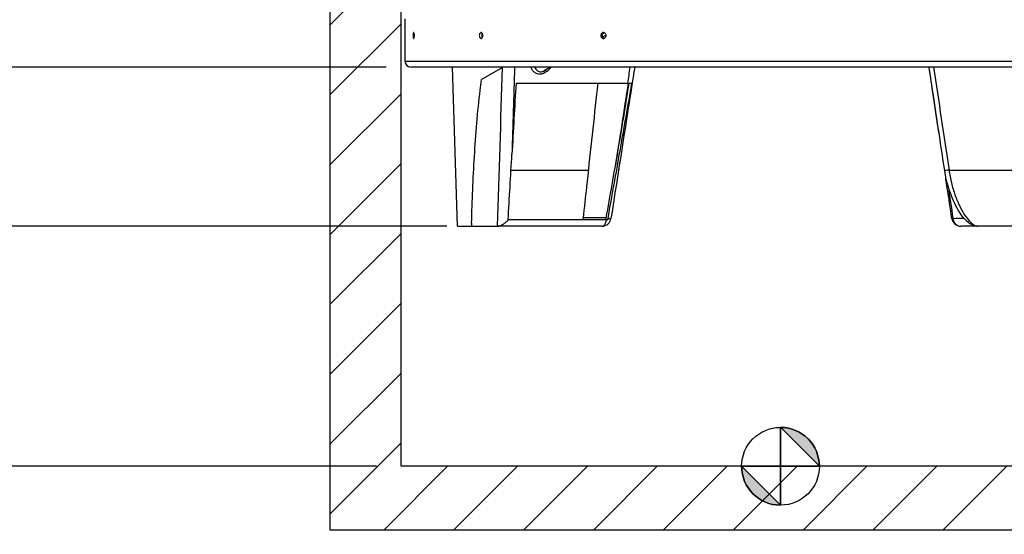
# Model space of a CAD drawing. Units: inches. Extents: x 10 to 840, y 10 to 540.
# Drawn here: x 484 to 609, y 282 to 347 of the extents above; entities that cross this region are included whole.
import ezdxf

# ---------------------------------------------------------------- set-up
doc = ezdxf.new("R2010")
doc.units = ezdxf.units.IN
doc.header["$LTSCALE"] = 50
doc.header["$MEASUREMENT"] = 0
for name, color, linetype, lineweight in [('Dimension (Hydro)', 7, 'Continuous', 25), ('Hatch (Hydro)', 7, 'Continuous', 18), ('Visible (Hydro)', 7, 'Continuous', 25), ('Visible Narrow (Hydro)', 7, 'Continuous', 25)]:
    doc.layers.add(name, color=color, linetype=linetype, lineweight=lineweight)
doc.styles.add('Note Text (Hydro)', font='arial.ttf')
doc.dimstyles.new('Elevation (Hydro US)', dxfattribs={"dimscale": 50, "dimtxt": 0.12, "dimasz": 0.098425, "dimexe": 0.125, "dimexo": 0.0625, "dimgap": 0.031496, "dimtad": 0, "dimtih": 1, "dimtoh": 1, "dimlfac": 0.083333, "dimrnd": 1e-08, "dimzin": 4, "dimdsep": 46, "dimtxsty": 'Note Text (Hydro)', "dimcen": 0.09, "dimdle": 0.393701, "dimclrd": 256, "dimclre": 256, "dimclrt": 256, "dimadec": 0, "dimazin": 1, "dimtfac": 1, "dimtofl": 0, "dimtmove": 0, "dimatfit": 3, "dimfxl": 1, "dimtolj": 1, "dimtzin": 4, "dimlwd": -1, "dimlwe": -1, "dimarcsym": 0})

# ---------------------------------------------------------------- blocks, each defined once
blk = doc.blocks.new('Origin Indicator Symbol1')
at = {"layer": 'Dimension (Hydro)'}
h = blk.add_hatch(color=256, dxfattribs=at)
edge = h.paths.add_edge_path(flags=0)
edge.add_line((11.6054, 5.9121), (11.7038, 5.8136))
edge.add_arc((11.6054, 5.8136), 0.0984, 0, 90)
h = blk.add_hatch(color=256, dxfattribs=at)
edge = h.paths.add_edge_path(flags=0)
edge.add_line((11.6054, 5.7152), (11.507, 5.8136))
edge.add_arc((11.6054, 5.8136), 0.0984, 180, 270)
for p, q in [((11.6054, 5.9121), (11.7038, 5.8136)), ((11.6054, 5.7152), (11.507, 5.8136))]:
    blk.add_line(p, q, dxfattribs=at)
at = {"layer": 'Dimension (Hydro)', "flags": 128}
for points in [[(11.6054, 5.8136), (11.7038, 5.8136), (11.6054, 5.9121), (11.6054, 5.8136)], [(11.6054, 5.8136), (11.6054, 5.9121), (11.6054, 5.7152), (11.6054, 5.8136)], [(11.6054, 5.8136), (11.6054, 5.7152), (11.507, 5.8136), (11.6054, 5.8136)], [(11.6054, 5.8136), (11.507, 5.8136), (11.6054, 5.8136), (11.6054, 5.8136)]]:
    blk.add_lwpolyline(points, dxfattribs=at)
at = {"layer": 'Dimension (Hydro)'}
blk.add_circle((11.6054, 5.8136), 0.0984, dxfattribs=at)
for start, end in [(0, 90), (180, 270)]:
    blk.add_arc((11.6054, 5.8136), 0.0984, start, end, dxfattribs=at)
for points in [[(11.6054, 5.8136), (11.7038, 5.8136), (11.6054, 5.9121), (11.6054, 5.8136)], [(11.6054, 5.8136), (11.6054, 5.9121), (11.6054, 5.7152), (11.6054, 5.8136)], [(11.6054, 5.8136), (11.6054, 5.7152), (11.507, 5.8136), (11.6054, 5.8136)], [(11.6054, 5.8136), (11.507, 5.8136), (11.6054, 5.8136)]]:
    blk.add_solid(points, dxfattribs=at)
blk = doc.blocks.new('*D21')
at = {"layer": 'Defpoints', "color": 0, "transparency": 16777216}
for p in [(471.42, 379.48), (628.27, 379.48), (580.27, 290.68)]:
    blk.add_point(p, dxfattribs=at)
at = {"layer": 'Dimension (Hydro)', "transparency": 16777216}
blk.add_line((625.15, 379.48), (471.42, 379.48), dxfattribs=at)
at = {"layer": 'Dimension (Hydro)', "transparency": 16777216, "insert": (469.85, 379.48), "char_height": 6, "attachment_point": 6, "style": 'Note Text (Hydro)'}
blk.add_mtext('\\A1;\\fArial|b0|i0;PIPE INVERTS: 7.40 ft [2.256 m] (MINIMUM)', dxfattribs=at)
blk = doc.blocks.new('*D22')
at = {"layer": 'Defpoints', "color": 0, "transparency": 16777216}
for p in [(471.42, 422.56), (523.27, 422.56), (580.27, 290.68)]:
    blk.add_point(p, dxfattribs=at)
at = {"layer": 'Dimension (Hydro)', "transparency": 16777216}
blk.add_line((520.15, 422.56), (471.42, 422.56), dxfattribs=at)
at = {"layer": 'Dimension (Hydro)', "transparency": 16777216, "insert": (469.85, 422.56), "char_height": 6, "attachment_point": 6, "style": 'Note Text (Hydro)'}
blk.add_mtext('\\A1;\\fArial|b0|i0;T.O.S.: 10.99 ft [3.350 m] (MINIMUM)', dxfattribs=at)
blk = doc.blocks.new('*D23')
at = {"layer": 'Defpoints', "color": 0, "transparency": 16777216}
for p in [(471.42, 434.56), (565.21, 434.56), (580.27, 290.68)]:
    blk.add_point(p, dxfattribs=at)
at = {"layer": 'Dimension (Hydro)', "transparency": 16777216}
blk.add_line((562.08, 434.56), (471.42, 434.56), dxfattribs=at)
at = {"layer": 'Dimension (Hydro)', "transparency": 16777216, "insert": (469.85, 434.56), "char_height": 6, "attachment_point": 6, "style": 'Note Text (Hydro)'}
blk.add_mtext('\\A1; \\fArial|b0|i0;RIM: VARIES', dxfattribs=at)
blk = doc.blocks.new('*D24')
at = {"layer": 'Defpoints', "color": 0, "transparency": 16777216}
for p in [(471.42, 290.68), (532.27, 290.68), (580.27, 290.68)]:
    blk.add_point(p, dxfattribs=at)
at = {"layer": 'Dimension (Hydro)', "transparency": 16777216}
blk.add_line((529.15, 290.68), (471.42, 290.68), dxfattribs=at)
at = {"layer": 'Dimension (Hydro)', "transparency": 16777216, "insert": (469.85, 290.68), "char_height": 6, "attachment_point": 6, "style": 'Note Text (Hydro)'}
blk.add_mtext('\\A1;\\fArial|b0|i0;SUMP: .00 ft [.000 m]', dxfattribs=at)
blk = doc.blocks.new('*D26')
at = {"layer": 'Defpoints', "color": 0, "transparency": 16777216}
for p in [(471.42, 321.06), (541.18, 321.06), (580.27, 290.68)]:
    blk.add_point(p, dxfattribs=at)
at = {"layer": 'Dimension (Hydro)', "transparency": 16777216}
blk.add_line((538.06, 321.06), (471.42, 321.06), dxfattribs=at)
at = {"layer": 'Dimension (Hydro)', "transparency": 16777216, "insert": (311.25, 321.06), "char_height": 6, "attachment_point": 4, "style": 'Note Text (Hydro)'}
blk.add_mtext('\\A1;\\fArial|b0|i0;BOTTOM OF INTERNALS: 2.53 ft [.772 m]', dxfattribs=at)
blk = doc.blocks.new('*D27')
at = {"layer": 'Defpoints', "color": 0, "transparency": 16777216}
for p in [(471.42, 341.18), (533.52, 341.18), (580.27, 290.68)]:
    blk.add_point(p, dxfattribs=at)
at = {"layer": 'Dimension (Hydro)', "transparency": 16777216}
blk.add_line((530.4, 341.18), (471.42, 341.18), dxfattribs=at)
at = {"layer": 'Dimension (Hydro)', "transparency": 16777216, "insert": (289.36, 341.18), "char_height": 6, "attachment_point": 4, "style": 'Note Text (Hydro)'}
blk.add_mtext('\\A1;\\fArial|b0|i0;PREASSEMBLY REFERENCE: 4.21 ft [1.283 m]', dxfattribs=at)

msp = doc.modelspace()

# ---------------------------------------------------------------- hatches: boundary and pattern name
at = {"layer": 'Hatch (Hydro)'}
h = msp.add_hatch(dxfattribs=at)
h.set_pattern_fill('ANSI31', color=256, scale=50, style=0)
h.paths.add_polyline_path([(580.271, 290.682), (580.271, 282.642), (523.271, 282.642), (523.271, 375.582), (532.271, 375.582), (532.271, 290.682)])
h.paths.add_polyline_path([(561.271, 422.562), (565.271, 422.562), (565.271, 414.522), (532.271, 414.522), (532.271, 407.382), (523.271, 407.382), (523.271, 422.562)])
h.paths.add_polyline_path([(580.271, 290.682), (580.271, 282.642), (637.271, 282.642), (637.271, 375.582), (628.271, 375.582), (628.271, 290.682)])
h.paths.add_polyline_path([(595.271, 422.562), (599.271, 422.562), (637.271, 422.562), (637.271, 407.382), (628.271, 407.382), (628.271, 414.522), (595.271, 414.522)])

# ---------------------------------------------------------------- linework, layer by layer
at = {"layer": 'Visible (Hydro)'}
for p, q in [((523.271, 375.582), (523.271, 282.642)), ((532.271, 290.682), (532.271, 375.582)), ((532.771, 347.307), (532.771, 347.057)), ((532.771, 347.057), (532.771, 347.057)), ((532.771, 347.057), (532.771, 346.807)), ((532.771, 346.807), (532.771, 346.807)), ((532.771, 346.807), (532.771, 346.562)), ((532.771, 346.562), (532.771, 346.312)), ((532.771, 346.562), (532.771, 346.562)), ((532.771, 346.312), (532.771, 346.312)), ((532.771, 346.312), (532.771, 346.062)), ((532.771, 346.062), (532.771, 346.062)), ((532.771, 346.062), (532.771, 345.812)), ((532.771, 345.812), (532.771, 345.812)), ((532.771, 345.812), (532.771, 345.562)), ((532.771, 345.562), (532.771, 345.312)), ((532.771, 345.562), (532.771, 345.562)), ((532.771, 345.312), (532.771, 345.312)), ((532.771, 345.312), (532.771, 345.062)), ((532.771, 345.062), (532.771, 345.062)), ((532.771, 345.062), (532.771, 344.812)), ((558.205, 345.227), (557.775, 344.979)), ((532.771, 344.812), (532.771, 344.812)), ((532.771, 344.812), (532.771, 344.562)), ((532.771, 344.562), (532.771, 344.312)), ((532.771, 344.562), (532.771, 344.562)), ((532.771, 344.312), (532.771, 344.312)), ((532.771, 344.312), (532.771, 344.062)), ((532.771, 344.062), (532.771, 344.062)), ((532.771, 344.062), (532.771, 343.812)), ((532.771, 343.812), (532.771, 343.812)), ((532.771, 343.812), (532.771, 343.562)), ((532.771, 343.562), (532.771, 343.312)), ((532.771, 343.562), (532.771, 343.562)), ((532.771, 343.312), (532.771, 343.312)), ((532.771, 343.312), (532.771, 343.062)), ((532.771, 343.062), (532.771, 343.062)), ((532.771, 343.062), (532.771, 342.812)), ((532.771, 342.812), (532.771, 342.812)), ((532.771, 342.812), (532.771, 342.562)), ((532.771, 342.562), (532.771, 342.312)), ((532.771, 342.562), (532.771, 342.562)), ((532.771, 342.312), (532.771, 342.312)), ((532.771, 342.312), (532.771, 341.932)), ((627.021, 341.182), (533.521, 341.182)), ((539.407, 321.057), (538.793, 341.182)), ((545.198, 341.182), (542.453, 339.597)), ((551.198, 341.182), (550.391, 340.715)), ((546.819, 339.15), (560.95, 339.15)), ((558.253, 321.85), (545.856, 321.85)), ((558.253, 321.85), (558.374, 321.85)), ((602.567, 322.049), (602.567, 322.049)), ((539.407, 321.057), (541.18, 321.057)), ((541.18, 321.057), (544.48, 321.057)), ((557.716, 321.057), (544.557, 321.057)), ((605.231, 321.057), (603.063, 321.057)), ((617.776, 321.057), (605.231, 321.057)), ((580.271, 290.682), (532.271, 290.682)), ((628.271, 290.682), (580.271, 290.682)), ((523.271, 282.642), (580.271, 282.642)), ((580.271, 282.642), (637.271, 282.642))]:
    msp.add_line(p, q, dxfattribs=at)
for centre, radius, start, end in [((533.521, 341.932), 0.75, 180, 270), ((557.716, 322.182), 1.125, 270, 351.10649), ((603.063, 322.182), 1.125, 188.56006, 270)]:
    msp.add_arc(centre, radius, start, end, dxfattribs=at)
msp.add_ellipse((585.83, 317.961), major_axis=(-23.423, -427.174), ratio=0.0938535, start_param=4.6679123, end_param=4.6889919, dxfattribs=at)
for points, knots in [([(533.874, 344.807), (533.864, 344.807), (533.854, 344.816), (533.834, 344.854), (533.825, 344.883), (533.811, 344.95), (533.805, 344.992), (533.797, 345.084), (533.796, 345.134), (533.796, 345.229), (533.797, 345.279), (533.805, 345.371), (533.811, 345.413), (533.825, 345.48), (533.834, 345.509), (533.854, 345.547), (533.864, 345.557), (533.885, 345.557), (533.895, 345.547), (533.915, 345.509), (533.925, 345.48), (533.939, 345.413), (533.946, 345.371), (533.954, 345.279), (533.956, 345.229), (533.956, 345.182), (533.956, 345.134), (533.954, 345.084), (533.946, 344.992), (533.939, 344.95), (533.925, 344.883), (533.915, 344.854), (533.895, 344.816), (533.885, 344.807), (533.874, 344.807)], [-4.3055481, -4.3055481, -4.3055481, -4.3055481, -3.9467525, -3.9467525, -3.5879568, -3.5879568, -3.2291611, -3.2291611, -2.8703654, -2.8703654, -2.5115697, -2.5115697, -2.1527741, -2.1527741, -1.7939784, -1.7939784, -1.4351827, -1.4351827, -1.076387, -1.076387, -0.7175914, -0.7175914, -0.3587957, -0.3587957, 0, 0, 0, 0.3587957, 0.3587957, 0.7175914, 0.7175914, 1.076387, 1.076387, 1.4351827, 1.4351827, 1.4351827, 1.4351827]), ([(542.397, 344.807), (542.368, 344.807), (542.338, 344.816), (542.283, 344.854), (542.257, 344.883), (542.218, 344.95), (542.2, 344.992), (542.177, 345.084), (542.172, 345.134), (542.172, 345.229), (542.177, 345.279), (542.2, 345.371), (542.218, 345.413), (542.257, 345.48), (542.283, 345.509), (542.338, 345.547), (542.368, 345.557), (542.425, 345.557), (542.456, 345.547), (542.512, 345.509), (542.537, 345.48), (542.578, 345.413), (542.595, 345.371), (542.619, 345.279), (542.624, 345.229), (542.624, 345.182), (542.624, 345.134), (542.619, 345.084), (542.595, 344.992), (542.578, 344.95), (542.537, 344.883), (542.512, 344.854), (542.456, 344.816), (542.425, 344.807), (542.397, 344.807)], [-4.3055481, -4.3055481, -4.3055481, -4.3055481, -3.9467525, -3.9467525, -3.5879568, -3.5879568, -3.2291611, -3.2291611, -2.8703654, -2.8703654, -2.5115697, -2.5115697, -2.1527741, -2.1527741, -1.7939784, -1.7939784, -1.4351827, -1.4351827, -1.076387, -1.076387, -0.7175914, -0.7175914, -0.3587957, -0.3587957, 0, 0, 0, 0.3587957, 0.3587957, 0.7175914, 0.7175914, 1.076387, 1.076387, 1.4351827, 1.4351827, 1.4351827, 1.4351827]), ([(542.547, 345.463), (542.543, 345.458), (542.54, 345.452), (542.517, 345.413), (542.499, 345.371), (542.476, 345.279), (542.471, 345.229), (542.471, 345.134), (542.476, 345.084), (542.499, 344.992), (542.517, 344.95), (542.54, 344.911), (542.543, 344.905), (542.547, 344.9)], [-3.6480872, -3.6480872, -3.6480872, -3.6480872, -3.587957, -3.587957, -3.2291613, -3.2291613, -2.8703656, -2.8703656, -2.5115699, -2.5115699, -2.1527742, -2.1527742, -2.092644, -2.092644, -2.092644, -2.092644]), ([(557.876, 344.807), (557.835, 344.807), (557.791, 344.816), (557.709, 344.854), (557.672, 344.883), (557.614, 344.95), (557.588, 344.992), (557.555, 345.084), (557.546, 345.134), (557.546, 345.229), (557.555, 345.279), (557.588, 345.371), (557.614, 345.413), (557.672, 345.48), (557.709, 345.509), (557.791, 345.547), (557.835, 345.557), (557.918, 345.557), (557.962, 345.547), (558.044, 345.509), (558.081, 345.48), (558.14, 345.413), (558.166, 345.371), (558.199, 345.279), (558.208, 345.229), (558.208, 345.182), (558.208, 345.134), (558.199, 345.084), (558.166, 344.992), (558.14, 344.95), (558.081, 344.883), (558.044, 344.854), (557.962, 344.816), (557.918, 344.807), (557.876, 344.807)], [-4.3055481, -4.3055481, -4.3055481, -4.3055481, -3.9467525, -3.9467525, -3.5879568, -3.5879568, -3.2291611, -3.2291611, -2.8703654, -2.8703654, -2.5115697, -2.5115697, -2.1527741, -2.1527741, -1.7939784, -1.7939784, -1.4351827, -1.4351827, -1.076387, -1.076387, -0.7175914, -0.7175914, -0.3587957, -0.3587957, 0, 0, 0, 0.3587957, 0.3587957, 0.7175914, 0.7175914, 1.076387, 1.076387, 1.4351827, 1.4351827, 1.4351827, 1.4351827]), ([(557.965, 345.543), (557.952, 345.539), (557.939, 345.534), (557.886, 345.509), (557.849, 345.48), (557.79, 345.413), (557.765, 345.371), (557.731, 345.279), (557.723, 345.229), (557.723, 345.134), (557.731, 345.084), (557.765, 344.992), (557.79, 344.95), (557.849, 344.883), (557.886, 344.854), (557.939, 344.829), (557.952, 344.824), (557.965, 344.82)], [-4.0564248, -4.0564248, -4.0564248, -4.0564248, -3.9467527, -3.9467527, -3.587957, -3.587957, -3.2291613, -3.2291613, -2.8703656, -2.8703656, -2.5115699, -2.5115699, -2.1527742, -2.1527742, -1.7939785, -1.7939785, -1.6843064, -1.6843064, -1.6843064, -1.6843064]), ([(561.828, 341.182), (561.558, 339.458), (561.289, 337.734), (560.288, 331.343), (559.558, 326.675), (558.827, 322.008)], [26.6984419, 26.6984419, 26.6984419, 26.6984419, 40, 40, 76.0228838, 76.0228838, 76.0228838, 76.0228838]), ([(600.311, 332.912), (600.076, 334.468), (599.842, 336.024), (599.427, 338.781), (599.246, 339.981), (599.065, 341.182)], [28.0026924, 28.0026924, 28.0026924, 28.0026924, 40, 40, 49.2536113, 49.2536113, 49.2536113, 49.2536113]), ([(601.036, 328.092), (600.841, 329.39), (600.645, 330.687), (599.989, 335.05), (599.527, 338.116), (599.065, 341.182)], [0, 0, 0, 0, 10, 10, 33.6343285, 33.6343285, 33.6343285, 33.6343285]), ([(555.344, 322.101), (555.485, 323.405), (555.627, 324.71), (556.195, 329.928), (556.62, 333.842), (557.096, 338.221), (557.146, 338.686), (557.197, 339.15)], [0.0000248, 0.0000248, 0.0000248, 0.0000248, 10, 10, 40, 40, 43.5617764, 43.5617764, 43.5617764, 43.5617764]), ([(558.229, 322.082), (558.719, 324.858), (559.227, 327.754), (560.15, 333.121), (560.742, 336.601), (561.129, 339.15)], [0, 0, 0, 0, 21.4809077, 21.4809077, 41.4541436, 41.4541436, 41.4541436, 41.4541436]), ([(561.433, 339.15), (560.948, 336.327), (560.438, 333.423), (559.435, 327.749), (558.923, 324.876), (558.417, 322.041)], [-44.0090664, -44.0090664, -44.0090664, -44.0090664, -21.9413187, -21.9413187, 0, 0, 0, 0]), ([(560.95, 339.15), (561.059, 339.15), (561.157, 339.15), (561.322, 339.15), (561.387, 339.15), (561.433, 339.15)], [0, 0, 0, 0, 0.9584656, 0.9584656, 1.9241686, 1.9241686, 1.9241686, 1.9241686]), ([(545.817, 321.85), (545.817, 321.863), (545.818, 321.875), (545.819, 321.888), (545.98, 324.637), (546.14, 327.402), (546.297, 330.153)], [-21.1778362, -21.1778362, -21.1778362, -21.1778362, -21.0815694, -21.0815694, -21.0815694, -0.0000014, -0.0000014, -0.0000014, -0.0000014]), ([(605.231, 321.057), (605.002, 321.057), (604.789, 321.108), (604.399, 321.267), (604.221, 321.378), (603.837, 321.675), (603.635, 321.877), (603.206, 322.39), (602.979, 322.714), (602.55, 323.43), (602.346, 323.822), (601.97, 324.654), (601.797, 325.097), (601.488, 326.023), (601.352, 326.51), (601.159, 327.363), (601.091, 327.727), (601.036, 328.092)], [0, 0, 0, 0, 2.5662585, 2.5662585, 5.3285767, 5.3285767, 8.9887053, 8.9887053, 13.2312997, 13.2312997, 17.2675351, 17.2675351, 21.1855329, 21.1855329, 25.1110027, 25.1110027, 27.9273926, 27.9273926, 27.9273926, 27.9273926]), ([(601.951, 322.014), (601.756, 323.312), (601.56, 324.609), (601.257, 326.625), (601.149, 327.345), (601.04, 328.064)], [0.0009315, 0.0009315, 0.0009315, 0.0009315, 10, 10, 15.5471624, 15.5471624, 15.5471624, 15.5471624]), ([(544.557, 321.057), (544.595, 321.057), (544.638, 321.062), (544.733, 321.085), (544.784, 321.101), (544.952, 321.169), (545.074, 321.236), (545.307, 321.386), (545.42, 321.469), (545.641, 321.649), (545.752, 321.748), (545.856, 321.85)], [-4.3601317, -4.3601317, -4.3601317, -4.3601317, -3.8525651, -3.8525651, -3.3250853, -3.3250853, -2.1870566, -2.1870566, -1.1277808, -1.1277808, -0.0007605, -0.0007605, -0.0007605, -0.0007605]), ([(545.856, 321.85), (545.849, 321.85), (545.843, 321.85), (545.83, 321.85), (545.823, 321.85), (545.817, 321.85)], [0.00102375, 0.00102375, 0.00102375, 0.00102375, 0.05282232, 0.05282232, 0.10550812, 0.10550812, 0.10550812, 0.10550812]), ([(555.271, 321.85), (555.272, 321.854), (555.274, 321.857), (555.311, 321.936), (555.335, 322.018), (555.344, 322.101)], [2.11268757, 2.11268757, 2.11268757, 2.11268757, 2.14088943, 2.14088943, 2.77476729, 2.77476729, 2.77476729, 2.77476729]), ([(558.168, 321.85), (558.174, 321.867), (558.18, 321.884), (558.198, 321.942), (558.21, 321.985), (558.223, 322.046), (558.226, 322.064), (558.229, 322.082)], [10.19124861, 10.19124861, 10.19124861, 10.19124861, 10.3234633, 10.3234633, 10.64150792, 10.64150792, 10.77664988, 10.77664988, 10.77664988, 10.77664988]), ([(558.417, 322.041), (558.412, 322.015), (558.407, 321.988), (558.393, 321.925), (558.384, 321.887), (558.374, 321.85)], [-16.47893956, -16.47893956, -16.47893956, -16.47893956, -16.28217303, -16.28217303, -16.004467, -16.004467, -16.004467, -16.004467]), ([(544.48, 321.057), (544.492, 321.057), (544.504, 321.057), (544.529, 321.057), (544.543, 321.057), (544.557, 321.057)], [0, 0, 0, 0, 0.17994993, 0.17994993, 0.3605087, 0.3605087, 0.3605087, 0.3605087])]:
    msp.add_open_spline(points, degree=3, knots=knots, dxfattribs=at)
for points in [[(559.997, 329.48), (559.921, 328.996), (559.845, 328.512), (559.769, 328.028)], [(559.769, 328.028), (559.769, 328.023), (559.768, 328.018), (559.767, 328.014)]]:
    msp.add_open_spline(points, degree=3, dxfattribs=at)
at = {"layer": 'Visible Narrow (Hydro)'}
for p, q in [((532.771, 341.932), (627.771, 341.932)), ((550.645, 340.577), (550.392, 340.431)), ((550.606, 340.717), (550.607, 340.717)), ((555.998, 328.121), (546.181, 328.121)), ((601.589, 328.148), (614.589, 328.148))]:
    msp.add_line(p, q, dxfattribs=at)
for centre, major_axis, ratio, start_param, end_param in [((550.578, 340.391), (0.375, -0.65), 0.4006204, 4.136523, 4.1366133), ((550.578, 340.391), (-0.187, 0.325), 0.4006224, 0, 1.2216262), ((550.832, 340.537), (-0.188, 0.325), 0.4006224, 0, 1.2216262), ((618.974, 288.474), (-12.04, 174.931), 0.4402306, 1.3511264, 1.3532412), ((557.716, 322.182), (0, -1.125), 0.5, 0, 1.2719926), ((557.716, 322.182), (1.111, -0.174), 0.0347233, 5.4005618, 6.2826598), ((603.063, 322.182), (-1.112, -0.167), 0.0282359, 5.8080208, 6.2831853), ((603.063, 322.182), (0, -1.125), 0.8876039, 4.8322591, 6.2831853)]:
    msp.add_ellipse(centre, major_axis=major_axis, ratio=ratio, start_param=start_param, end_param=end_param, dxfattribs=at)
for points in [[(544.48, 321.057), (544.69, 327.748), (544.902, 334.441), (545.114, 341.133)], [(546.628, 341.182), (546.517, 337.505), (546.407, 333.829), (546.297, 330.153)], [(560.95, 339.15), (561.056, 339.827), (561.162, 340.505), (561.268, 341.182)], [(599.626, 341.182), (600.281, 336.837), (600.935, 332.493), (601.589, 328.148)], [(561.002, 339.15), (560.467, 335.687), (559.933, 332.223), (559.399, 328.759)], [(559.769, 328.028), (559.769, 328.028), (559.769, 328.028), (559.769, 328.028)], [(601.589, 328.148), (601.664, 327.598), (601.87, 326.51), (602.324, 324.981), (602.888, 323.623), (603.515, 322.501), (604.152, 321.669), (604.744, 321.166), (605.081, 321.057), (605.231, 321.057)], [(601.472, 326.106), (601.672, 324.753), (601.872, 323.4), (602.072, 322.047)], [(602.321, 325.071), (602.321, 325.071), (602.321, 325.072), (602.321, 325.072)]]:
    msp.add_open_spline(points, degree=3, dxfattribs=at)
for points, knots in [([(550.392, 340.431), (550.274, 340.363), (550.085, 340.292), (549.696, 340.254), (549.316, 340.361), (548.963, 340.668), (548.789, 340.949), (548.718, 341.131), (548.701, 341.182)], [0, 0, 0, 0, 1.1336089, 1.7004133, 3.4008267, 4.5344356, 5.6680445, 6.0965701, 6.0965701, 6.0965701, 6.0965701]), ([(549.194, 341.182), (549.231, 341.082), (549.33, 340.899), (549.581, 340.662), (549.861, 340.578), (550.154, 340.607), (550.299, 340.663), (550.391, 340.715)], [-5.66673, -5.66673, -5.66673, -5.66673, -4.5344356, -3.4008267, -1.7004133, -1.1336089, 0, 0, 0, 0]), ([(551.22, 341.182), (551.161, 341.074), (550.995, 340.836), (550.78, 340.655), (550.645, 340.577)], [2.2940954, 2.2940954, 2.2940954, 2.2940954, 3.2436132, 4.5410585, 4.5410585, 4.5410585, 4.5410585]), ([(541.191, 321.42), (541.191, 321.425), (541.191, 321.431), (541.191, 321.436), (541.274, 324.245), (541.388, 327.084), (541.555, 329.853), (541.724, 332.675), (541.953, 335.532), (542.284, 338.269), (542.337, 338.713), (542.394, 339.156), (542.453, 339.597)], [-53.7375805, -53.7375805, -53.7375805, -53.7375805, -53.6967667, -53.6967667, -53.6967667, -31.8298766, -31.8298766, -31.8298766, -9.5484384, -9.5484384, -9.5484384, -5.9348482, -5.9348482, -5.9348482, -5.9348482]), ([(601.589, 328.148), (601.518, 328.139), (601.319, 328.113), (601.095, 328.089), (601.037, 328.089), (601.036, 328.092)], [-1, -1, -1, -1, -0.85714286, -0.57142857, -0.3271481, -0.3271481, -0.3271481, -0.3271481]), ([(558.231, 322.092), (557.857, 322.093), (556.755, 322.096), (555.625, 322.1), (555.344, 322.101), (555.344, 322.101)], [2.6658762, 2.6658762, 2.6658762, 2.6658762, 8.9386909, 23.0174319, 34.3285469, 34.3285469, 34.3285469, 34.3285469]), ([(602.072, 322.047), (602.586, 322.049), (603.032, 322.051), (603.406, 322.052), (603.434, 322.052), (603.462, 322.052), (603.49, 322.052)], [1.861605, 1.861605, 1.861605, 1.861605, 10.753676, 10.753676, 10.753676, 11.4258577, 11.4258577, 11.4258577, 11.4258577])]:
    msp.add_open_spline(points, degree=3, knots=knots, dxfattribs=at)

# ---------------------------------------------------------------- block references
at = {"layer": 'Dimension (Hydro)', "xscale": 50, "yscale": 50, "zscale": 50}
msp.add_blockref('Origin Indicator Symbol1', (0, 0), dxfattribs=at)

# ---------------------------------------------------------------- dimensions: what is measured, and where the dimension line sits
at = {"layer": 'Dimension (Hydro)'}
for feature_location, offset, origin, text, picture, middle in [((523.271, 422.562), (-51.847, 0), (580.271, 290.682), '\\fArial|b0|i0;T.O.S.: <> ft [3.350 m] (MINIMUM)', '*D22', (400.233, 422.562)), ((565.209, 434.562), (-93.785, 0), (580.271, 290.682), ' \\fArial|b0|i0;RIM: VARIES', '*D23', (443.52, 434.562)), ((628.271, 379.482), (-156.847, 0), (580.271, 290.682), '\\fArial|b0|i0;PIPE INVERTS: <> ft [2.256 m] (MINIMUM)', '*D21', (386.019, 379.482)), ((533.521, 341.182), (-62.097, 0), (580.271, 290.682), '\\fArial|b0|i0;PREASSEMBLY REFERENCE: <> ft [1.283 m]', '*D27', (379.606, 341.182)), ((541.18, 321.057), (-69.756, 0), (580.271, 290.682), '\\fArial|b0|i0;BOTTOM OF INTERNALS: <> ft [.772 m]', '*D26', (390.548, 321.057)), ((532.270955552, 290.681564075), (-60.847009397, 0), (580.270955552, 290.681564075), '\\fArial|b0|i0;SUMP: <> ft [.000 m]', '*D24', (430.247504094, 290.681564075))]:
    dim = msp.add_ordinate_dim(feature_location=feature_location, offset=offset, dtype=0, origin=origin, text=text, dimstyle='Elevation (Hydro US)', override={"dimgap": 0.031496, "dimtad": 0, "dimdec": 2, "dimlfac": 0.083333, "dimpost": '', "dimtol": 0, "dimlim": 0, "dimtp": 0, "dimtm": 0, "dimtdec": 2}, dxfattribs=at)
    dim.commit()
    dim.dimension.update_dxf_attribs({"geometry": picture, "text_midpoint": middle})

doc.saveas('drawing.dxf')
